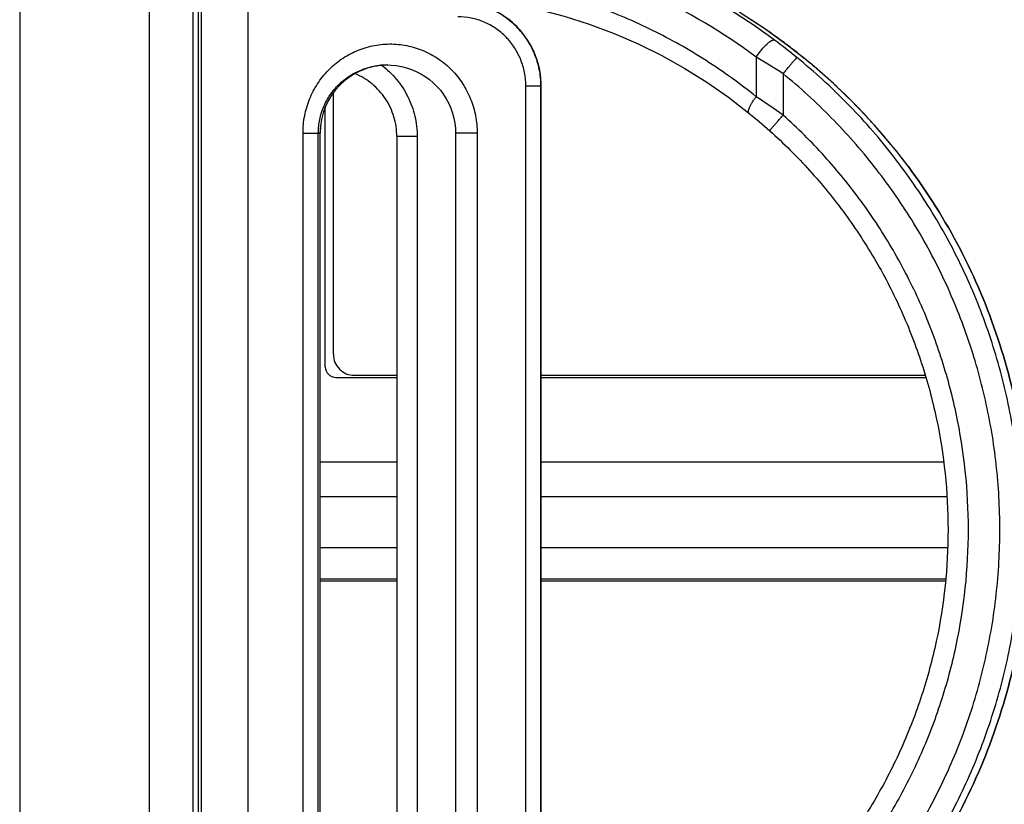
# Model space of a CAD drawing. Units: millimetres. Extents: x -141 to 420, y 0 to 501.
# Drawn here: x 79 to 89, y 228 to 236 of the extents above; entities that cross this region are included whole.
import ezdxf

# ---------------------------------------------------------------- set-up
doc = ezdxf.new("R2010")
doc.units = ezdxf.units.MM
doc.header["$LTSCALE"] = 23.1
doc.layers.get('0').update_dxf_attribs({"linetype": 'CONTINUOUS'})
doc.layers.add('09_ROUNDS', color=7, linetype='CONTINUOUS')
doc.layers.add('INTF_1', color=7, linetype='CONTINUOUS')

msp = doc.modelspace()

# ---------------------------------------------------------------- linework, layer by layer
at = {"color": 7, "linetype": 'CONTINUOUS'}
msp.add_line((82.2985, 227.3002), (82.2985, 234.8002), dxfattribs=at)
msp.add_ellipse((82.9483, 234.8002), major_axis=(0, 0.65), ratio=0.999567, start_param=1.496231, end_param=1.570796, dxfattribs=at)
at = {"layer": '09_ROUNDS', "color": 9, "linetype": 'CONTINUOUS'}
for p, q in [((80.6692, 237.1203), (80.6692, 225.0003)), ((81.0878, 225.0003), (81.0878, 237.1203)), ((81.1384, 225.0003), (81.1384, 237.1203)), ((81.1682, 225.7518), (81.1682, 236.3485)), ((84.2603, 235.2502), (84.4073, 235.2502)), ((84.4049, 226.8502), (84.4049, 235.2502)), ((84.4054, 235.3057), (84.4053, 235.3063)), ((84.4054, 235.3057), (84.4054, 235.3063)), ((84.4073, 226.8502), (84.4073, 235.2502)), ((82.2818, 227.3002), (82.2818, 234.8002)), ((82.2985, 234.8002), (82.2818, 234.8002))]:
    msp.add_line(p, q, dxfattribs=at)
at = {"layer": '09_ROUNDS', "color": 7, "linetype": 'CONTINUOUS'}
for p, q in [((82.4254, 232.6905), (82.4254, 235.1851)), ((82.6252, 232.4905), (83.0305, 232.4905)), ((84.4074, 232.4905), (88.0706, 232.4905))]:
    msp.add_line(p, q, dxfattribs=at)
msp.add_lwpolyline([(84.4074, 235.2502), (84.4056, 235.3034), (84.3998, 235.3606), (84.3898, 235.4172), (84.3758, 235.4729), (84.3578, 235.5275), (84.336, 235.5807), (84.3103, 235.6322), (84.2811, 235.6816), (84.2484, 235.7289), (84.2124, 235.7737), (84.1733, 235.8157), (84.1312, 235.8549), (84.0865, 235.8909), (84.0393, 235.9237), (83.9898, 235.9529), (83.9384, 235.9786), (83.8852, 236.0004), (83.8306, 236.0184), (83.7749, 236.0325), (83.7184, 236.0425), (83.6612, 236.0484), (83.6077, 236.0502)], dxfattribs=at)
at = {"layer": '09_ROUNDS', "color": 9, "linetype": 'CONTINUOUS'}
for centre, radius, start, end in [((83.6074, 235.2503), 0.7999, 24.11228, 24.38791), ((83.6069, 235.2501), 0.8004, 20.30555, 24.11184), ((83.6072, 235.2502), 0.8001, 19.28301, 20.3049), ((83.607, 235.2501), 0.8004, 16.22302, 19.2829), ((83.6071, 235.2502), 0.8003, 14.68057, 16.2225), ((83.607, 235.2502), 0.8003, 5.8398, 14.68059), ((83.6071, 235.2502), 0.8002, 4.02022, 5.8398), ((83.6067, 235.2502), 0.8006, 0.00078, 3.97875)]:
    msp.add_arc(centre, radius, start, end, dxfattribs=at)
for points, knots in [([(84.4049, 235.2502), (84.4049, 235.3025), (84.3946, 235.4074), (84.3488, 235.5584), (84.2743, 235.6977), (84.1741, 235.8197), (84.052, 235.9198), (83.9127, 235.9942), (83.7617, 236.0399), (83.6568, 236.0502), (83.6046, 236.0502)], [0, 0, 0, 0, 0.125017, 0.25003, 0.37504, 0.500052, 0.625069, 0.750081, 0.875069, 1, 1, 1, 1]), ([(84.3359, 235.5806), (84.3045, 235.6499), (84.2213, 235.7802), (84.0468, 235.9318), (83.8367, 236.0282), (83.6837, 236.0502), (83.6077, 236.0502)], [0, 0, 0, 0, 0.250037, 0.500046, 0.75003, 1, 1, 1, 1]), ([(82.2818, 234.8002), (82.2818, 234.8436), (82.2907, 234.9303), (82.3295, 235.0545), (82.3918, 235.1677), (82.4744, 235.2657), (82.5738, 235.3456), (82.6864, 235.4048), (82.8083, 235.4416), (82.893, 235.4501), (82.9354, 235.4502)], [0, 0, 0, 0, 0.127321, 0.253993, 0.379636, 0.50425, 0.628139, 0.751767, 0.8756, 1, 1, 1, 1])]:
    msp.add_open_spline(points, degree=3, knots=knots, dxfattribs=at)
at = {"layer": '09_ROUNDS', "color": 7, "linetype": 'CONTINUOUS'}
msp.add_open_spline([(82.4254, 232.6905), (82.4254, 232.6645), (82.4358, 232.6119), (82.4803, 232.5454), (82.5467, 232.5009), (82.5992, 232.4905), (82.6252, 232.4905)], degree=3, knots=[0, 0, 0, 0, 0.250133, 0.500187, 0.750132, 1, 1, 1, 1], dxfattribs=at)
at = {"layer": 'INTF_1', "color": 9, "linetype": 'CONTINUOUS'}
for p, q in [((79.4336, 239.67), (79.4336, 222.4499)), ((80.6692, 237.1201), (80.6692, 225.0001)), ((81.0878, 225.0001), (81.0878, 237.1201)), ((81.1384, 225.0001), (81.1384, 237.1201)), ((81.1682, 225.7516), (81.1682, 236.3483)), ((81.6117, 225.7516), (81.6117, 236.3483)), ((86.4569, 235.5255), (86.4568, 235.1468)), ((86.7146, 235.3652), (86.7145, 234.9711)), ((84.2603, 226.8499), (84.2603, 235.2499)), ((84.2603, 235.2499), (84.4074, 235.2499)), ((84.4049, 226.8499), (84.4049, 235.2499)), ((84.4073, 226.8499), (84.4073, 235.2499)), ((82.1358, 227.3), (82.1358, 234.8)), ((82.1358, 234.8), (82.2985, 234.8)), ((82.2818, 227.3), (82.2818, 234.8)), ((83.797, 234.8), (83.5904, 234.8)), ((83.797, 234.8), (83.797, 227.3)), ((83.2248, 234.7678), (83.2244, 227.2679)), ((87.7653, 234.6658), (87.7651, 234.6661)), ((87.9095, 234.4806), (87.9096, 234.4806))]:
    msp.add_line(p, q, dxfattribs=at)
at = {"layer": 'INTF_1', "color": 7, "linetype": 'CONTINUOUS'}
for p, q in [((82.9354, 235.45), (82.9398, 235.45)), ((82.3484, 232.5705), (82.3484, 235.0489)), ((82.2985, 227.3), (82.2985, 234.8)), ((83.5904, 234.8), (83.5904, 227.3)), ((83.0307, 234.7675), (83.0303, 227.2675)), ((82.4484, 232.4705), (83.0305, 232.4705)), ((84.4074, 232.4705), (88.0761, 232.4705)), ((83.0305, 231.6633), (82.2985, 231.6633)), ((88.2454, 231.6633), (84.4074, 231.6633)), ((82.2985, 231.3333), (83.0305, 231.3333)), ((84.4074, 231.3333), (88.277, 231.3333)), ((83.0305, 230.8464), (82.2985, 230.8464)), ((88.2835, 230.8464), (84.4074, 230.8464)), ((82.2985, 230.5509), (83.0305, 230.5509)), ((84.4074, 230.5509), (88.2655, 230.5509)), ((82.2985, 230.5308), (83.0305, 230.5308)), ((84.4074, 230.5308), (88.264, 230.5308))]:
    msp.add_line(p, q, dxfattribs=at)
for points in [[(84.3859, 235.9798), (84.6265, 235.9159), (84.8665, 235.8392), (85.1022, 235.7506), (85.3328, 235.6505), (85.5578, 235.5391), (85.7766, 235.4169), (85.9888, 235.2841), (86.1938, 235.1413), (86.3882, 234.9912)], [(86.5404, 235.7937), (86.3056, 235.9464), (86.2995, 235.9499)], [(87.7651, 234.6661), (87.5869, 234.8749), (87.3961, 235.0779), (87.1956, 235.2717), (86.9859, 235.456), (86.7673, 235.6301), (86.5404, 235.7937)], [(82.9398, 235.45), (82.9759, 235.4489), (83.0255, 235.4441), (83.0745, 235.4356), (83.1226, 235.4235), (83.1695, 235.4078), (83.215, 235.3886), (83.2589, 235.3661), (83.3009, 235.3404), (83.3408, 235.3115), (83.3784, 235.2798), (83.4135, 235.2452), (83.446, 235.2081), (83.4755, 235.1686), (83.502, 235.127), (83.5252, 235.0834), (83.5451, 235.0382), (83.5615, 234.9916), (83.5742, 234.9439), (83.5834, 234.8953), (83.5888, 234.8462), (83.5904, 234.8)], [(86.3882, 234.9912), (86.4348, 234.9529), (86.4852, 234.9106), (86.5369, 234.866), (86.5871, 234.8217)], [(87.9096, 234.4806), (87.8611, 234.5447), (87.8115, 234.6084), (87.7651, 234.6661)]]:
    msp.add_lwpolyline(points, dxfattribs=at)
at = {"layer": 'INTF_1', "color": 9, "linetype": 'CONTINUOUS'}
for centre, radius, start, end in [((83.2088, 231.0803), 5.7392, 53.37102, 65.51697), ((83.1514, 231.0805), 5.5393, 53.36392, 65.51164), ((83.2449, 230.9836), 5.8307, 55.5444, 57.13966), ((83.2459, 230.985), 5.8289, 54.17689, 55.54427), ((83.247, 230.9866), 5.8271, 52.80379, 54.17691), ((82.9161, 230.6857), 6.2305, 50.88839, 53.37619), ((83.2481, 230.9881), 5.8251, 51.49281, 52.80368), ((82.6014, 229.0406), 7.5444, 56.96228, 59.26729), ((83.2492, 230.9894), 5.8234, 50.06409, 51.49283), ((83.2504, 230.9909), 5.8215, 48.95153, 50.06398), ((83.2543, 230.9952), 5.8158, 42.8837, 48.95265), ((83.6067, 235.2499), 0.8006, 0.00079, 4.01958), ((82.6933, 229.3484), 6.9126, 54.42852, 57.01365), ((83.2576, 230.9984), 5.8111, 41.86942, 42.88338), ((83.2585, 230.9991), 5.81, 39.1312, 41.86935), ((83.5057, 231.2005), 5.4911, 36.68057, 39.12931)]:
    msp.add_arc(centre, radius, start, end, dxfattribs=at)
at = {"layer": 'INTF_1', "color": 7, "linetype": 'CONTINUOUS'}
msp.add_arc((82.4484, 232.5705), 0.1, 180, 270, dxfattribs=at)
msp.add_ellipse((82.9482, 234.8), major_axis=(0, 0.65), ratio=0.999567, start_param=0.005926, end_param=1.570796, dxfattribs=at)
at = {"layer": 'INTF_1', "color": 9, "linetype": 'CONTINUOUS'}
for points, knots in [([(86.4568, 235.1468), (86.3046, 235.2704), (85.9866, 235.5003), (85.4753, 235.7889), (84.9369, 236.0179), (84.5637, 236.1295), (84.375, 236.1746)], [0, 0, 0, 0, 0.25144, 0.501812, 0.751269, 1, 1, 1, 1]), ([(84.2603, 235.2499), (84.2603, 235.2927), (84.2522, 235.3784), (84.2157, 235.5021), (84.1563, 235.6166), (84.0759, 235.7175), (83.9773, 235.8008), (83.8642, 235.8629), (83.7411, 235.9013), (83.6555, 235.9099), (83.6128, 235.9099)], [0, 0, 0, 0, 0.12504, 0.250076, 0.375106, 0.500135, 0.625162, 0.750174, 0.875135, 1, 1, 1, 1]), ([(82.1358, 234.8), (82.1358, 234.8553), (82.1464, 234.9659), (82.1935, 235.1253), (82.2699, 235.2723), (82.3727, 235.4013), (82.498, 235.5078), (82.6415, 235.5877), (82.7981, 235.6377), (82.9619, 235.6555), (83.1265, 235.64), (83.2852, 235.5915), (83.4312, 235.5119), (83.5586, 235.4046), (83.6626, 235.2743), (83.7394, 235.1262), (83.7864, 234.9661), (83.797, 234.8553), (83.797, 234.8)], [0, 0, 0, 0, 0.062893, 0.125622, 0.18808, 0.250253, 0.31221, 0.374079, 0.435998, 0.498076, 0.560372, 0.622885, 0.685574, 0.74838, 0.811252, 0.874158, 0.937076, 1, 1, 1, 1]), ([(86.4569, 235.5255), (86.4649, 235.5373), (86.4816, 235.5605), (86.5078, 235.5932), (86.5343, 235.6229), (86.5597, 235.6482), (86.583, 235.668), (86.601, 235.6801), (86.6136, 235.6858), (86.6227, 235.6885), (86.6298, 235.6882), (86.633, 235.6861)], [0, 0, 0, 0, 0.174657, 0.34772, 0.511642, 0.659383, 0.784865, 0.883548, 0.922172, 0.953811, 1, 1, 1, 1]), ([(82.2818, 234.8), (82.2818, 234.8434), (82.2906, 234.9301), (82.3295, 235.0542), (82.3918, 235.1674), (82.4744, 235.2655), (82.5738, 235.3454), (82.6864, 235.4046), (82.8083, 235.4414), (82.893, 235.4499), (82.9354, 235.45)], [0, 0, 0, 0, 0.127321, 0.253993, 0.379636, 0.50425, 0.628139, 0.751767, 0.8756, 1, 1, 1, 1]), ([(82.8861, 235.447), (82.9384, 235.4076), (83.0341, 235.3165), (83.1422, 235.1507), (83.2096, 234.9646), (83.2248, 234.8333), (83.2248, 234.7678)], [0, 0, 0, 0, 0.249967, 0.499959, 0.749973, 1, 1, 1, 1]), ([(86.7146, 235.3652), (86.7228, 235.3753), (86.739, 235.3951), (86.7626, 235.4239), (86.7847, 235.4503), (86.8017, 235.4705), (86.8138, 235.4847), (86.8217, 235.4937), (86.8285, 235.5015), (86.8343, 235.508), (86.839, 235.5131), (86.8422, 235.5164), (86.8442, 235.5183), (86.8452, 235.5193), (86.8459, 235.5198), (86.8464, 235.5201), (86.8465, 235.5201)], [0, 0, 0, 0, 0.191924, 0.377124, 0.548493, 0.69945, 0.765427, 0.824202, 0.875214, 0.917973, 0.952075, 0.977205, 0.986335, 0.993157, 0.99768, 1, 1, 1, 1]), ([(86.8461, 226.5177), (87.0126, 226.6531), (87.3308, 226.9425), (87.7568, 227.4266), (88.1266, 227.9551), (88.4356, 228.5213), (88.68, 229.1183), (88.8568, 229.7387), (88.9637, 230.3748), (88.9995, 231.0189), (88.9638, 231.663), (88.8569, 232.2991), (88.6802, 232.9195), (88.4359, 233.5165), (88.1269, 234.0827), (87.7571, 234.6111), (87.3312, 235.0953), (87.013, 235.3847), (86.8465, 235.5201)], [0, 0, 0, 0, 0.062493, 0.124989, 0.187487, 0.249988, 0.312492, 0.374996, 0.437502, 0.500008, 0.562514, 0.625019, 0.687522, 0.750023, 0.812522, 0.875018, 0.93751, 1, 1, 1, 1]), ([(86.7141, 226.6733), (86.8749, 226.8039), (87.1821, 227.0834), (87.5934, 227.5509), (87.9505, 228.0611), (88.2489, 228.6078), (88.4848, 229.1841), (88.6555, 229.7831), (88.7587, 230.3974), (88.7933, 231.0192), (88.7588, 231.6411), (88.6556, 232.2553), (88.485, 232.8543), (88.2491, 233.4307), (87.9508, 233.9774), (87.5938, 234.4876), (87.1825, 234.9551), (86.8753, 235.2345), (86.7146, 235.3652)], [0, 0, 0, 0, 0.062493, 0.124989, 0.187487, 0.249988, 0.312492, 0.374996, 0.437502, 0.500008, 0.562514, 0.625019, 0.687522, 0.750023, 0.812522, 0.875018, 0.93751, 1, 1, 1, 1]), ([(86.3882, 234.9912), (86.3832, 234.9953), (86.3828, 235.0066), (86.385, 235.018), (86.3884, 235.03), (86.3951, 235.047), (86.4062, 235.0693), (86.4205, 235.0939), (86.4375, 235.1201), (86.4502, 235.1378), (86.4568, 235.1468)], [0, 0, 0, 0, 0.111482, 0.154537, 0.204219, 0.323012, 0.465873, 0.629341, 0.809046, 1, 1, 1, 1]), ([(86.5871, 234.8217), (86.587, 234.8218), (86.5872, 234.8222), (86.5875, 234.8228), (86.5881, 234.8238), (86.5895, 234.8259), (86.5921, 234.8293), (86.5961, 234.8344), (86.6012, 234.8408), (86.6075, 234.8483), (86.6149, 234.8571), (86.6265, 234.8708), (86.6432, 234.8902), (86.6652, 234.9154), (86.6893, 234.9428), (86.706, 234.9615), (86.7145, 234.9711)], [0, 0, 0, 0, 0.001652, 0.005416, 0.011494, 0.01991, 0.043717, 0.076661, 0.118445, 0.168684, 0.226908, 0.292573, 0.443695, 0.616386, 0.804168, 1, 1, 1, 1]), ([(86.7142, 227.0674), (86.8526, 227.1911), (87.1167, 227.4535), (87.4692, 227.8862), (87.7743, 228.3536), (88.0287, 228.8505), (88.2296, 229.3714), (88.4229, 230.0894), (88.5213, 231.0192), (88.423, 231.949), (88.2297, 232.6671), (88.0289, 233.188), (87.7746, 233.6848), (87.4695, 234.1523), (87.117, 234.585), (86.853, 234.8473), (86.7145, 234.9711)], [0, 0, 0, 0, 0.062515, 0.125033, 0.187553, 0.250076, 0.312601, 0.375127, 0.500008, 0.624888, 0.687413, 0.749935, 0.812456, 0.874973, 0.937488, 1, 1, 1, 1]), ([(83.2248, 234.7678), (83.2121, 234.7678), (83.1872, 234.7678), (83.1511, 234.7678), (83.1226, 234.7678), (83.1016, 234.7678), (83.0876, 234.7678), (83.0749, 234.7677), (83.0637, 234.7677), (83.054, 234.7677), (83.0459, 234.7676), (83.0402, 234.7676), (83.0366, 234.7676), (83.0345, 234.7676), (83.0329, 234.7675), (83.0317, 234.7676), (83.0312, 234.7674), (83.0307, 234.7676), (83.0307, 234.7675)], [0, 0, 0, 0, 0.196638, 0.384875, 0.557748, 0.636395, 0.70886, 0.77447, 0.832616, 0.882761, 0.924439, 0.957263, 0.970256, 0.980929, 0.989256, 0.995219, 0.998802, 1, 1, 1, 1]), ([(87.9091, 227.5491), (88.0938, 227.797), (88.4241, 228.3235), (88.7869, 229.1813), (89.0085, 230.0862), (89.083, 231.0148), (89.0086, 231.9435), (88.7871, 232.8484), (88.4244, 233.7062), (88.0942, 234.2327), (87.9095, 234.4806)], [0, 0, 0, 0, 0.124994, 0.249995, 0.375, 0.500007, 0.625013, 0.750015, 0.875011, 1, 1, 1, 1])]:
    msp.add_open_spline(points, degree=3, knots=knots, dxfattribs=at)
at = {"layer": 'INTF_1', "color": 7, "linetype": 'CONTINUOUS'}
for points, knots in [([(83.0307, 234.7675), (83.0307, 234.8309), (83.0119, 234.9585), (82.9296, 235.133), (82.8004, 235.2762), (82.69, 235.3428), (82.6315, 235.3673)], [0, 0, 0, 0, 0.250064, 0.500094, 0.750073, 1, 1, 1, 1]), ([(86.5871, 234.8217), (86.7203, 234.7026), (86.9744, 234.4501), (87.3136, 234.0337), (87.6071, 233.5839), (87.8519, 233.1058), (88.0451, 232.6046), (88.2311, 231.9136), (88.3257, 231.0189), (88.231, 230.1242), (88.045, 229.4332), (87.8517, 228.932), (87.6069, 228.4539), (87.3132, 228.0041), (86.9741, 227.5877), (86.72, 227.3352), (86.5867, 227.2161)], [0, 0, 0, 0, 0.062511, 0.125025, 0.187543, 0.250063, 0.312586, 0.37511, 0.499991, 0.624873, 0.6874, 0.749925, 0.812448, 0.874968, 0.937485, 1, 1, 1, 1]), ([(87.9096, 234.4806), (88.0943, 234.2327), (88.4245, 233.7062), (88.7872, 232.8484), (89.0087, 231.9434), (89.0831, 231.0148), (89.0086, 230.0862), (88.787, 229.1813), (88.4242, 228.3235), (88.0939, 227.797), (87.9092, 227.5491)], [0, 0, 0, 0, 0.124989, 0.249986, 0.374988, 0.499994, 0.625, 0.750005, 0.875005, 1, 1, 1, 1])]:
    msp.add_open_spline(points, degree=3, knots=knots, dxfattribs=at)

doc.saveas('drawing.dxf')
